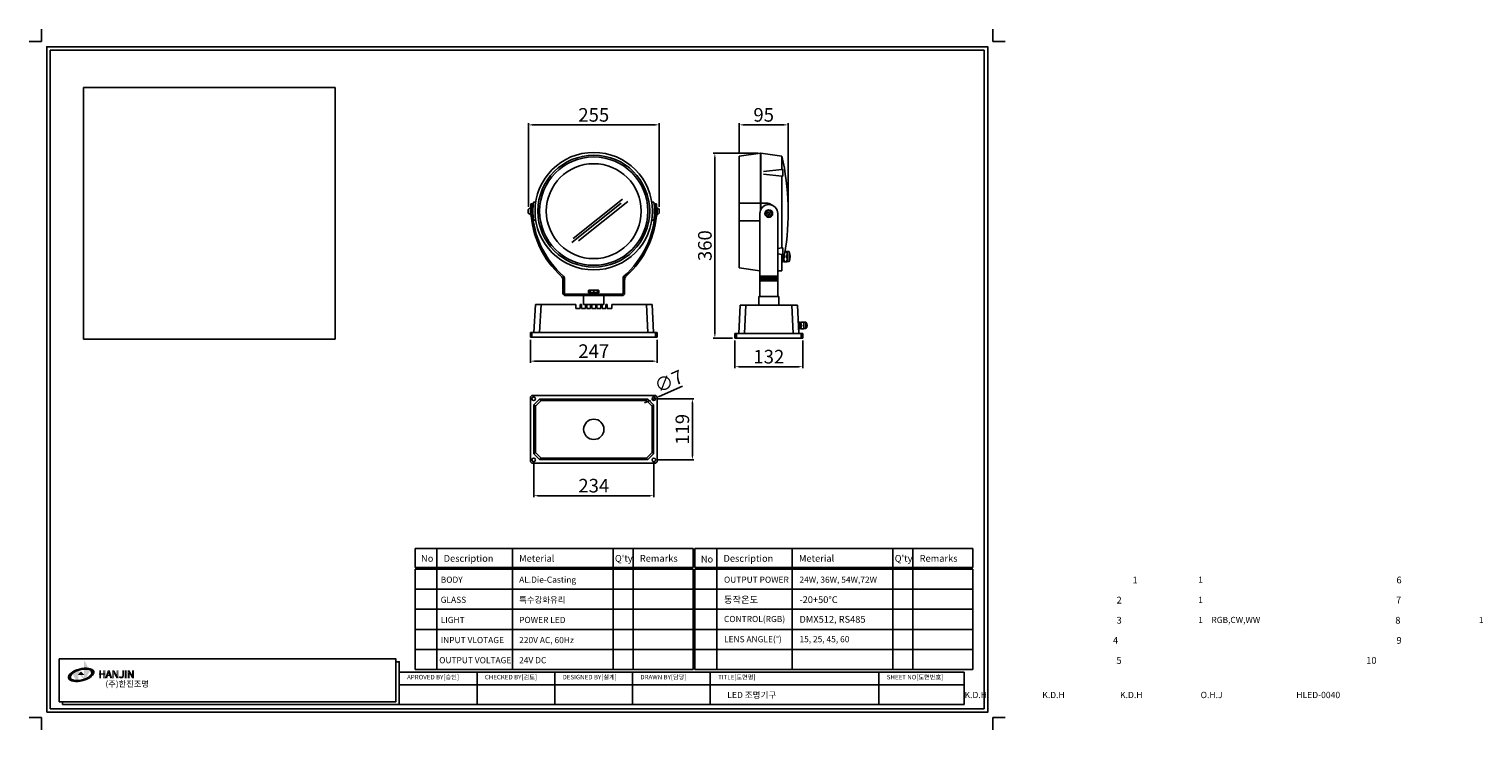
# Model space of a CAD drawing. Units: millimetres. Extents: x 82 to 2914, y 87 to 1452.
import ezdxf

# ---------------------------------------------------------------- set-up
doc = ezdxf.new("R2010")
doc.units = ezdxf.units.MM
doc.header["$PDSIZE"] = 5
doc.layers.add('로고', color=86, linetype='Continuous')
doc.layers.add('치수선', color=7, linetype='Continuous')
doc.styles.get("Standard").update_dxf_attribs({"font": 'NGULIM.TTF'})
doc.styles.add('로고', font='NGULIM.TTF', dxfattribs={"width": 0.7})
doc.dimstyles.new('251-300', dxfattribs={"dimtxt": 26.5, "dimasz": 8, "dimexe": 3, "dimexo": 5, "dimgap": 2.5, "dimtad": 1, "dimdec": 1, "dimdsep": 46, "dimtxsty": 'Standard', "dimcen": 2.5, "dimclrd": 5, "dimclre": 5, "dimclrt": 5, "dimadec": 0, "dimazin": 0, "dimtfac": 1, "dimtdec": 1, "dimtmove": 0, "dimatfit": 3, "dimfxl": 1, "dimarcsym": 0})

# ---------------------------------------------------------------- blocks, each defined once
blk = doc.blocks.new('*D186')
at = {"layer": 'Defpoints', "color": 0, "transparency": 16777216}
for p in [(1054.4, 1265.4), (1054.4, 1100.6), (1309.4, 1100.6)]:
    blk.add_point(p, dxfattribs=at)
at = {"layer": '치수선', "color": 5, "lineweight": -2, "transparency": 16777216}
for p, q in [((1054.4, 1105.6), (1054.4, 1268.4)), ((1301.4, 1265.4), (1062.4, 1265.4)), ((1309.4, 1105.6), (1309.4, 1268.4))]:
    blk.add_line(p, q, dxfattribs=at)
at = {"layer": '치수선', "color": 5, "transparency": 16777216}
for points in [[(1062.4, 1266.7), (1062.4, 1264), (1054.4, 1265.4)], [(1301.4, 1266.7), (1301.4, 1264), (1309.4, 1265.4)]]:
    blk.add_solid(points, dxfattribs=at)
at = {"layer": '치수선', "color": 5, "transparency": 16777216, "insert": (1181.9, 1281.4), "char_height": 26.5, "attachment_point": 5}
blk.add_mtext('255', dxfattribs=at)
blk = doc.blocks.new('*D187')
at = {"layer": 'Defpoints', "color": 0, "transparency": 16777216}
for p in [(1457, 850.1), (1589, 850.1), (1589, 794.3)]:
    blk.add_point(p, dxfattribs=at)
at = {"layer": '치수선', "color": 5, "lineweight": -2, "transparency": 16777216}
for p, q in [((1457, 845.1), (1457, 791.3)), ((1589, 845.1), (1589, 791.3)), ((1465, 794.3), (1581, 794.3))]:
    blk.add_line(p, q, dxfattribs=at)
at = {"layer": '치수선', "color": 5, "transparency": 16777216}
for points in [[(1465, 795.6), (1465, 793), (1457, 794.3)], [(1581, 795.6), (1581, 793), (1589, 794.3)]]:
    blk.add_solid(points, dxfattribs=at)
at = {"layer": '치수선', "color": 5, "transparency": 16777216, "insert": (1523, 810.4), "char_height": 26.5, "attachment_point": 5}
blk.add_mtext('132', dxfattribs=at)
blk = doc.blocks.new('*D188')
at = {"layer": 'Defpoints', "color": 0, "transparency": 16777216}
for p in [(1465.5, 1265.4), (1465.5, 1204.6), (1560.5, 1107.4)]:
    blk.add_point(p, dxfattribs=at)
at = {"layer": '치수선', "color": 5, "lineweight": -2, "transparency": 16777216}
for p, q in [((1465.5, 1209.6), (1465.5, 1268.4)), ((1552.5, 1265.4), (1473.5, 1265.4)), ((1560.5, 1112.4), (1560.5, 1268.4))]:
    blk.add_line(p, q, dxfattribs=at)
at = {"layer": '치수선', "color": 5, "transparency": 16777216}
for points in [[(1473.5, 1266.7), (1473.5, 1264), (1465.5, 1265.4)], [(1552.5, 1266.7), (1552.5, 1264), (1560.5, 1265.4)]]:
    blk.add_solid(points, dxfattribs=at)
at = {"layer": '치수선', "color": 5, "transparency": 16777216, "insert": (1513, 1281.4), "char_height": 26.5, "attachment_point": 5}
blk.add_mtext('95', dxfattribs=at)
blk = doc.blocks.new('*D189')
at = {"layer": 'Defpoints', "color": 0, "transparency": 16777216}
for p in [(1064.9, 612.8), (1298.9, 612.8), (1298.9, 543)]:
    blk.add_point(p, dxfattribs=at)
at = {"layer": '치수선', "color": 5, "lineweight": -2, "transparency": 16777216}
for p, q in [((1064.9, 607.8), (1064.9, 540)), ((1298.9, 607.8), (1298.9, 540)), ((1072.9, 543), (1290.9, 543))]:
    blk.add_line(p, q, dxfattribs=at)
at = {"layer": '치수선', "color": 5, "transparency": 16777216}
for points in [[(1072.9, 544.3), (1072.9, 541.7), (1064.9, 543)], [(1290.9, 544.3), (1290.9, 541.7), (1298.9, 543)]]:
    blk.add_solid(points, dxfattribs=at)
at = {"layer": '치수선', "color": 5, "transparency": 16777216, "insert": (1181.9, 559.1), "char_height": 26.5, "attachment_point": 5}
blk.add_mtext('234', dxfattribs=at)
blk = doc.blocks.new('*D190')
at = {"layer": 'Defpoints', "color": 0, "transparency": 16777216}
for p in [(1298.9, 731.8), (1374.1, 731.8), (1298.9, 612.8)]:
    blk.add_point(p, dxfattribs=at)
at = {"layer": '치수선', "color": 5, "lineweight": -2, "transparency": 16777216}
for p, q in [((1303.9, 731.8), (1377.1, 731.8)), ((1374.1, 620.8), (1374.1, 723.8)), ((1303.9, 612.8), (1377.1, 612.8))]:
    blk.add_line(p, q, dxfattribs=at)
at = {"layer": '치수선', "color": 5, "transparency": 16777216}
for points in [[(1372.7, 723.8), (1375.4, 723.8), (1374.1, 731.8)], [(1372.7, 620.8), (1375.4, 620.8), (1374.1, 612.8)]]:
    blk.add_solid(points, dxfattribs=at)
at = {"layer": '치수선', "color": 5, "transparency": 16777216, "insert": (1357.9, 672.3), "char_height": 26.5, "attachment_point": 5, "rotation": 90}
blk.add_mtext('119', dxfattribs=at)
blk = doc.blocks.new('*D191')
at = {"layer": 'Defpoints', "color": 0, "transparency": 16777216}
for p in [(1295.7, 730.4), (1302.1, 733.2)]:
    blk.add_point(p, dxfattribs=at)
at = {"layer": '치수선', "color": 5, "lineweight": -2, "transparency": 16777216}
for p, q in [((1355.1, 756.3), (1309.4, 736.4)), ((1288.3, 727.2), (1281, 724)), ((1295.7, 730.4), (1302.1, 733.2))]:
    blk.add_line(p, q, dxfattribs=at)
at = {"layer": '치수선', "color": 5, "transparency": 16777216}
for points in [[(1308.9, 737.6), (1310, 735.2), (1302.1, 733.2)], [(1287.8, 728.4), (1288.9, 726), (1295.7, 730.4)]]:
    blk.add_solid(points, dxfattribs=at)
at = {"layer": '치수선', "color": 5, "transparency": 16777216, "insert": (1329.5, 762.7), "char_height": 26.5, "attachment_point": 5, "rotation": 23.5754}
blk.add_mtext('∅7', dxfattribs=at)
blk = doc.blocks.new('*D192')
at = {"layer": 'Defpoints', "color": 0, "transparency": 16777216}
for p in [(1058.4, 851.8), (1305.4, 851.8), (1058.4, 805.1)]:
    blk.add_point(p, dxfattribs=at)
at = {"layer": '치수선', "color": 5, "lineweight": -2, "transparency": 16777216}
for p, q in [((1058.4, 846.8), (1058.4, 802.1)), ((1305.4, 846.8), (1305.4, 802.1)), ((1297.4, 805.1), (1066.4, 805.1))]:
    blk.add_line(p, q, dxfattribs=at)
at = {"layer": '치수선', "color": 5, "transparency": 16777216}
for points in [[(1066.4, 806.4), (1066.4, 803.7), (1058.4, 805.1)], [(1297.4, 806.4), (1297.4, 803.7), (1305.4, 805.1)]]:
    blk.add_solid(points, dxfattribs=at)
at = {"layer": '치수선', "color": 5, "transparency": 16777216, "insert": (1181.9, 821.2), "char_height": 26.5, "attachment_point": 5}
blk.add_mtext('247', dxfattribs=at)
blk = doc.blocks.new('*D193')
at = {"layer": 'Defpoints', "color": 0, "transparency": 16777216}
for p in [(1417.8, 1210.1), (1506.5, 1210.1), (1457, 850.1)]:
    blk.add_point(p, dxfattribs=at)
at = {"layer": '치수선', "color": 5, "lineweight": -2, "transparency": 16777216}
for p, q in [((1501.5, 1210.1), (1414.8, 1210.1)), ((1417.8, 858.1), (1417.8, 1202.1)), ((1452, 850.1), (1414.8, 850.1))]:
    blk.add_line(p, q, dxfattribs=at)
at = {"layer": '치수선', "color": 5, "transparency": 16777216}
for points in [[(1416.5, 1202.1), (1419.2, 1202.1), (1417.8, 1210.1)], [(1416.5, 858.1), (1419.2, 858.1), (1417.8, 850.1)]]:
    blk.add_solid(points, dxfattribs=at)
at = {"layer": '치수선', "color": 5, "transparency": 16777216, "insert": (1401.8, 1030.1), "char_height": 26.5, "attachment_point": 5, "rotation": 90}
blk.add_mtext('360', dxfattribs=at)
blk = doc.blocks.new('SYMBOL')
at = {"layer": '로고'}
h = blk.add_hatch(color=152, dxfattribs=at)
h.paths.add_polyline_path([(-6649.5, -7027.2), (-6669.3, -7049.4), (-6649.5, -7080.7)])
h.paths.add_polyline_path([(-6624.4, -7071.6), (-6603.2, -7032.2), (-6624.4, -6992.8)])
h = blk.add_hatch(color=152, dxfattribs=at)
h.paths.add_polyline_path([(-6649.5, -7027.2), (-6669.3, -7049.4), (-6649.5, -7080.7)])
h.paths.add_polyline_path([(-6624.4, -7071.6), (-6603.2, -7032.2), (-6624.4, -6992.8)])
h = blk.add_hatch(color=152, dxfattribs=at)
edge = h.paths.add_edge_path()
edge.add_ellipse((-6637.1, -7049.4), major_axis=(-49.4, -13.2), ratio=0.447778, start_angle=255.80145, end_angle=284.19855)
edge.add_line((-6654.9, -7031.2), (-6656, -7033.3))
edge.add_ellipse((-6637.1, -7049.4), major_axis=(-43, -11.5), ratio=0.484446, start_angle=253.62043, end_angle=288.50281, ccw=False)
edge.add_line((-6630.3, -7026.2), (-6630.7, -7024.7))
edge = h.paths.add_edge_path()
edge.add_ellipse((-6637.1, -7049.4), major_axis=(-43, -11.5), ratio=0.484446, start_angle=288.50281, end_angle=466.37957, ccw=False)
edge.add_line((-6656, -7033.3), (-6654.9, -7031.2))
edge.add_ellipse((-6637.1, -7049.4), major_axis=(-49.4, -13.2), ratio=0.447778, start_angle=284.19855, end_angle=464.19855)
edge.add_line((-6619.2, -7067.6), (-6619.6, -7066.1))
edge = h.paths.add_edge_path()
edge.add_ellipse((-6637.1, -7049.4), major_axis=(-49.4, -13.2), ratio=0.447778, start_angle=104.19855, end_angle=228.67394)
edge.add_line((-6608.9, -7024.1), (-6609.5, -7026.8))
edge.add_ellipse((-6637.1, -7049.4), major_axis=(-43, -11.5), ratio=0.484446, start_angle=107.58241, end_angle=223.16056, ccw=False)
edge.add_line((-6618.8, -7065.8), (-6619.2, -7067.6))
edge = h.paths.add_edge_path()
edge.add_ellipse((-6637.1, -7049.4), major_axis=(-49.4, -13.2), ratio=0.447778, start_angle=228.67394, end_angle=255.80145)
edge.add_line((-6630.7, -7024.7), (-6630.3, -7026.2))
edge.add_ellipse((-6637.1, -7049.4), major_axis=(-43, -11.5), ratio=0.484446, start_angle=223.16056, end_angle=253.62043, ccw=False)
edge.add_line((-6609.5, -7026.8), (-6608.9, -7024.1))
h = blk.add_hatch(color=152, dxfattribs=at)
edge = h.paths.add_edge_path()
edge.add_ellipse((-6637.1, -7049.4), major_axis=(-49.4, -13.2), ratio=0.447778, start_angle=255.80145, end_angle=284.19855)
edge.add_line((-6654.9, -7031.2), (-6656, -7033.3))
edge.add_ellipse((-6637.1, -7049.4), major_axis=(-43, -11.5), ratio=0.484446, start_angle=253.62043, end_angle=288.50281, ccw=False)
edge.add_line((-6630.3, -7026.2), (-6630.7, -7024.7))
edge = h.paths.add_edge_path()
edge.add_ellipse((-6637.1, -7049.4), major_axis=(-43, -11.5), ratio=0.484446, start_angle=288.50281, end_angle=466.37957, ccw=False)
edge.add_line((-6656, -7033.3), (-6654.9, -7031.2))
edge.add_ellipse((-6637.1, -7049.4), major_axis=(-49.4, -13.2), ratio=0.447778, start_angle=284.19855, end_angle=464.19855)
edge.add_line((-6619.2, -7067.6), (-6619.6, -7066.1))
edge = h.paths.add_edge_path()
edge.add_ellipse((-6637.1, -7049.4), major_axis=(-49.4, -13.2), ratio=0.447778, start_angle=104.19855, end_angle=228.67394)
edge.add_line((-6608.9, -7024.1), (-6609.5, -7026.8))
edge.add_ellipse((-6637.1, -7049.4), major_axis=(-43, -11.5), ratio=0.484446, start_angle=107.58241, end_angle=223.16056, ccw=False)
edge.add_line((-6618.8, -7065.8), (-6619.2, -7067.6))
edge = h.paths.add_edge_path()
edge.add_ellipse((-6637.1, -7049.4), major_axis=(-49.4, -13.2), ratio=0.447778, start_angle=228.67394, end_angle=255.80145)
edge.add_line((-6630.7, -7024.7), (-6630.3, -7026.2))
edge.add_ellipse((-6637.1, -7049.4), major_axis=(-43, -11.5), ratio=0.484446, start_angle=223.16056, end_angle=253.62043, ccw=False)
edge.add_line((-6609.5, -7026.8), (-6608.9, -7024.1))
blk.add_hatch(color=152, dxfattribs=at).paths.add_polyline_path([(-6637, -7036.8), (-6649.5, -7049.4), (-6624.4, -7049.4)])
at = {"layer": '로고', "color": 152}
for major_axis, ratio in [((-49.4, -13.2), 0.447778), ((-43, -11.5), 0.484446)]:
    blk.add_ellipse((-6637.1, -7049.4), major_axis=major_axis, ratio=ratio, dxfattribs=at)

msp = doc.modelspace()

# ---------------------------------------------------------------- hatches: boundary and pattern name
at = {"layer": '로고'}
h = msp.add_hatch(color=156, dxfattribs=at)
edge = h.paths.add_edge_path()
edge.add_ellipse((183.31, 193.82), major_axis=(-24.2, -6.49), ratio=0.4477779, start_angle=255.80145, end_angle=284.19855)
edge.add_line((174.56, 202.73), (174.04, 201.7))
edge.add_ellipse((183.31, 193.82), major_axis=(-21.05, -5.64), ratio=0.4844458, start_angle=253.62043, end_angle=288.50281, ccw=False)
edge.add_line((186.63, 205.19), (186.44, 205.92))
edge = h.paths.add_edge_path()
edge.add_ellipse((183.31, 193.82), major_axis=(-21.05, -5.64), ratio=0.4844458, start_angle=288.50281, end_angle=466.37957, ccw=False)
edge.add_line((174.04, 201.7), (174.56, 202.73))
edge.add_ellipse((183.31, 193.82), major_axis=(-24.2, -6.49), ratio=0.4477779, start_angle=284.19855, end_angle=464.19855)
edge.add_line((192.07, 184.9), (191.87, 185.62))
edge = h.paths.add_edge_path()
edge.add_ellipse((183.31, 193.82), major_axis=(-24.2, -6.49), ratio=0.4477779, start_angle=104.19855, end_angle=228.67394)
edge.add_line((197.12, 206.24), (196.8, 204.91))
edge.add_ellipse((183.31, 193.82), major_axis=(-21.05, -5.64), ratio=0.4844458, start_angle=107.58241, end_angle=223.16056, ccw=False)
edge.add_line((192.28, 185.8), (192.07, 184.9))
edge = h.paths.add_edge_path()
edge.add_ellipse((183.31, 193.82), major_axis=(-24.2, -6.49), ratio=0.4477779, start_angle=228.67394, end_angle=255.80145)
edge.add_line((186.44, 205.92), (186.63, 205.19))
edge.add_ellipse((183.31, 193.82), major_axis=(-21.05, -5.64), ratio=0.4844458, start_angle=223.16056, end_angle=253.62043, ccw=False)
edge.add_line((196.8, 204.91), (197.12, 206.24))
h = msp.add_hatch(color=156, dxfattribs=at)
edge = h.paths.add_edge_path()
edge.add_ellipse((183.31, 193.82), major_axis=(-24.2, -6.49), ratio=0.4477779, start_angle=255.80145, end_angle=284.19855)
edge.add_line((174.56, 202.73), (174.04, 201.7))
edge.add_ellipse((183.31, 193.82), major_axis=(-21.05, -5.64), ratio=0.4844458, start_angle=253.62043, end_angle=288.50281, ccw=False)
edge.add_line((186.63, 205.19), (186.44, 205.92))
edge = h.paths.add_edge_path()
edge.add_ellipse((183.31, 193.82), major_axis=(-21.05, -5.64), ratio=0.4844458, start_angle=288.50281, end_angle=466.37957, ccw=False)
edge.add_line((174.04, 201.7), (174.56, 202.73))
edge.add_ellipse((183.31, 193.82), major_axis=(-24.2, -6.49), ratio=0.4477779, start_angle=284.19855, end_angle=464.19855)
edge.add_line((192.07, 184.9), (191.87, 185.62))
edge = h.paths.add_edge_path()
edge.add_ellipse((183.31, 193.82), major_axis=(-24.2, -6.49), ratio=0.4477779, start_angle=104.19855, end_angle=228.67394)
edge.add_line((197.12, 206.24), (196.8, 204.91))
edge.add_ellipse((183.31, 193.82), major_axis=(-21.05, -5.64), ratio=0.4844458, start_angle=107.58241, end_angle=223.16056, ccw=False)
edge.add_line((192.28, 185.8), (192.07, 184.9))
edge = h.paths.add_edge_path()
edge.add_ellipse((183.31, 193.82), major_axis=(-24.2, -6.49), ratio=0.4477779, start_angle=228.67394, end_angle=255.80145)
edge.add_line((186.44, 205.92), (186.63, 205.19))
edge.add_ellipse((183.31, 193.82), major_axis=(-21.05, -5.64), ratio=0.4844458, start_angle=223.16056, end_angle=253.62043, ccw=False)
edge.add_line((196.8, 204.91), (197.12, 206.24))
h = msp.add_hatch(color=156, dxfattribs=at)
h.paths.add_polyline_path([(177.49, 204.28), (167.8, 193.4), (177.49, 178.06)])
h.paths.add_polyline_path([(189.78, 182.53), (200.19, 201.83), (189.78, 221.14)])
h = msp.add_hatch(color=156, dxfattribs=at)
h.paths.add_polyline_path([(177.49, 204.28), (167.8, 193.4), (177.49, 178.06)])
h.paths.add_polyline_path([(189.78, 182.53), (200.19, 201.83), (189.78, 221.14)])
msp.add_hatch(color=156, dxfattribs=at).paths.add_polyline_path([(183.35, 199.99), (177.2, 193.84), (189.49, 193.84)])

# ---------------------------------------------------------------- linework, layer by layer
at = {"color": 0}
for p, q in [((1548.48, 998.86), (1550.79, 998.86)), ((1550.79, 1013.13), (1550.79, 1008.86)), ((1550.79, 998.86), (1550.79, 1008.86)), ((1550.79, 1000.4), (1552.32, 1000.4)), ((1552.32, 1013.13), (1552.32, 998.86)), ((1552.32, 998.86), (1558.48, 998.86)), ((1554.73, 1018.86), (1558.48, 1018.86)), ((1558.48, 1018.86), (1558.48, 998.86)), ((1558.48, 1018.48), (1562.32, 1018.48)), ((1558.48, 999.25), (1562.32, 999.25)), ((1562.32, 1018.48), (1562.32, 999.25)), ((1580.48, 881.13), (1583.79, 881.13)), ((1583.79, 881.13), (1583.79, 874.13)), ((1583.79, 879.59), (1585.32, 879.59)), ((1585.32, 881.13), (1585.32, 868.14)), ((1585.32, 881.13), (1591.48, 881.13)), ((1591.48, 881.13), (1591.48, 868.14)), ((1591.48, 880.74), (1595.32, 880.74)), ((1595.32, 880.74), (1595.32, 868.52)), ((1581.07, 868.14), (1583.79, 868.14)), ((1583.79, 868.14), (1583.79, 874.13)), ((1583.79, 869.67), (1585.32, 869.67)), ((1585.32, 868.14), (1591.48, 868.14)), ((1591.48, 868.52), (1595.32, 868.52))]:
    msp.add_line(p, q, dxfattribs=at)
for p, q in [((1375.43, 440.19), (833.78, 440.19)), ((1920.65, 440.19), (1379, 440.19)), ((1920.65, 440.19), (1920.65, 403.09)), ((1375.43, 403.09), (833.78, 403.09)), ((1375.43, 400.22), (833.78, 400.22)), ((1920.65, 403.09), (1379, 403.09)), ((1920.65, 400.22), (1379, 400.22)), ((1920.65, 400.22), (1920.65, 204.22)), ((1375.43, 361.02), (833.78, 361.02)), ((1920.65, 361.02), (1379, 361.02)), ((1375.43, 321.82), (833.78, 321.82)), ((1920.65, 321.82), (1379, 321.82)), ((1375.43, 282.62), (833.78, 282.62)), ((1920.65, 282.62), (1379, 282.62)), ((1375.43, 243.42), (833.78, 243.42)), ((1920.65, 243.42), (1379, 243.42)), ((1903.85, 199.32), (802.91, 199.32)), ((1375.43, 204.22), (833.78, 204.22)), ((954.41, 199.32), (954.41, 136.41)), ((1105.92, 199.32), (1105.92, 136.41)), ((1257.42, 199.32), (1257.42, 136.41)), ((1920.65, 204.22), (1379, 204.22)), ((1408.93, 199.32), (1408.93, 136.41)), ((1737.64, 199.32), (1737.64, 136.41)), ((1903.85, 199.32), (1903.85, 136.41)), ((1903.85, 174.79), (802.91, 174.79)), ((1903.85, 136.41), (156.66, 136.41))]:
    msp.add_line(p, q)
msp.add_lwpolyline([(140.25, 225.05), (796.3, 225.05), (796.3, 141.75), (140.25, 141.75)], close=True)
msp.add_lwpolyline([(796.3, 219.71), (802.91, 219.71), (802.91, 136.41), (146.86, 136.41), (146.86, 141.75)])
for centre, radius, start, end in [((1565.11, 1003.86), 16.63, 162.50768, 197.49232), ((1565.11, 1013.86), 16.63, 182.54616, 197.49232), ((1534.15, 1013.86), 16.63, 342.50768, 357.45384), ((1534.15, 1003.86), 16.63, 342.50768, 17.49232), ((1561.22, 1003.86), 8.89, 145.79454, 214.20546), ((1561.22, 1013.86), 8.89, 184.76594, 214.20546), ((1549.58, 1013.86), 8.89, 325.79454, 34.20546), ((1549.58, 1003.86), 8.89, 325.79454, 34.20546), ((1543.45, 1008.86), 21.19, 333.00853, 26.99147), ((1589.83, 877.63), 8.35, 155.20919, 204.79081), ((1575.44, 877.63), 8.35, 335.20919, 24.79081), ((1590.08, 877.63), 4.75, 132.54322, 227.45678), ((1586.73, 877.63), 4.75, 312.54322, 47.45678), ((1588.39, 874.63), 9.24, 318.62136, 41.37864), ((1587.69, 871.13), 6.22, 151.19295, 208.80705), ((1577.57, 871.13), 6.22, 331.19295, 28.80705), ((1589.01, 871.13), 3.68, 125.62595, 234.37405), ((1587.79, 871.13), 3.68, 305.62595, 54.37405)]:
    msp.add_arc(centre, radius, start, end, dxfattribs=at)
at = {"layer": '로고', "color": 156}
for major_axis, ratio in [((-24.2, -6.49), 0.4477779), ((-21.05, -5.64), 0.4844458)]:
    msp.add_ellipse((183.31, 193.82), major_axis=major_axis, ratio=ratio, dxfattribs=at)
at = {"layer": '치수선'}
for p, q in [((106.06, 1427.45), (106.06, 1451.95)), ((1959.34, 1427.45), (1959.34, 1451.95)), ((106.06, 1427.45), (81.56, 1427.45)), ((1959.34, 1427.45), (1983.84, 1427.45)), ((1506.48, 1210.13), (1465.48, 1204.63)), ((1465.48, 1204.63), (1465.48, 986.63)), ((1506.48, 1210.13), (1506.48, 1098.46)), ((1506.48, 1209.13), (1507.48, 1209.13)), ((1507.48, 1210.13), (1507.48, 1100.75)), ((1507.48, 1210.13), (1548.48, 1204.63)), ((1548.48, 1204.63), (1548.48, 1178.13)), ((1548.48, 1178.13), (1550.48, 1178.13)), ((1548.48, 1165.63), (1548.48, 1025.63)), ((1548.48, 1165.63), (1550.48, 1165.63)), ((1550.48, 1178.13), (1550.48, 1165.63)), ((1059.37, 1111.79), (1062.36, 1111.79)), ((1059.37, 1097.13), (1059.37, 1111.79)), ((1062.36, 1097.29), (1062.36, 1111.79)), ((1068.72, 1114.79), (1064.68, 1114.79)), ((1295.03, 1114.79), (1299.08, 1114.79)), ((1304.39, 1111.79), (1301.39, 1111.79)), ((1301.39, 1097.29), (1301.39, 1111.79)), ((1304.39, 1097.13), (1304.39, 1111.79)), ((1465.48, 1113.13), (1517.68, 1113.13)), ((1054.38, 1093.69), (1054.38, 1100.58)), ((1059.37, 1104.63), (1058.36, 1104.63)), ((1058.36, 1089.63), (1058.36, 1104.63)), ((1059.37, 1089.63), (1058.36, 1089.63)), ((1059.37, 1089.63), (1059.37, 1104.63)), ((1068.72, 1079.79), (1064.68, 1079.79)), ((1295.03, 1079.79), (1299.08, 1079.79)), ((1304.39, 1104.63), (1305.4, 1104.63)), ((1304.39, 1089.63), (1304.39, 1104.63)), ((1304.39, 1089.63), (1305.4, 1089.63)), ((1305.4, 1089.63), (1305.4, 1104.63)), ((1309.38, 1093.69), (1309.38, 1100.58)), ((1465.48, 1078.13), (1505.48, 1078.13)), ((1505.48, 1092.63), (1505.48, 931.13)), ((1540.48, 1092.63), (1540.48, 931.13)), ((1548.48, 1025.63), (1550.48, 1025.63)), ((1550.48, 1013.13), (1550.48, 1025.63)), ((1548.48, 1013.13), (1548.48, 981.13)), ((1548.48, 1013.13), (1550.48, 1013.13)), ((1550.48, 1013.13), (1553.79, 1013.13)), ((1121.88, 937.79), (1121.88, 963.28)), ((1124.88, 937.79), (1124.88, 966.88)), ((1238.88, 937.79), (1238.88, 966.88)), ((1241.88, 937.79), (1241.88, 963.28)), ((1505.48, 981.26), (1465.48, 986.63)), ((1540.48, 981.13), (1548.48, 981.13)), ((1126.88, 935.79), (1236.88, 935.79)), ((1171.88, 938.29), (1171.88, 942.76)), ((1191.88, 942.76), (1171.88, 942.76)), ((1171.88, 938.29), (1191.88, 938.29)), ((1171.88, 936.29), (1191.88, 936.29)), ((1171.88, 935.79), (1171.88, 936.29)), ((1172.42, 943.29), (1191.33, 943.29)), ((1174.38, 936.29), (1174.38, 938.29)), ((1174.84, 942.76), (1174.84, 938.29)), ((1181.88, 938.29), (1181.88, 942.76)), ((1188.91, 942.76), (1188.91, 938.29)), ((1189.38, 936.29), (1189.38, 938.29)), ((1191.88, 938.29), (1191.88, 942.76)), ((1191.88, 935.79), (1191.88, 936.29)), ((1065.38, 860.79), (1068.38, 915.79)), ((1068.38, 915.79), (1146.88, 915.79)), ((1076.38, 860.79), (1079.38, 915.79)), ((1126.88, 932.79), (1236.88, 932.79)), ((1146.88, 907.79), (1146.88, 915.79)), ((1146.88, 907.79), (1155.63, 907.79)), ((1155.63, 915.79), (1158.13, 915.79)), ((1155.63, 907.79), (1155.63, 915.79)), ((1158.13, 907.79), (1158.13, 915.79)), ((1158.13, 907.79), (1165.63, 907.79)), ((1162.13, 915.79), (1162.13, 932.79)), ((1162.13, 915.79), (1201.63, 915.79)), ((1165.63, 907.79), (1165.63, 915.79)), ((1168.13, 907.79), (1168.13, 915.79)), ((1168.13, 907.79), (1175.63, 907.79)), ((1175.63, 907.79), (1175.63, 915.79)), ((1178.13, 907.79), (1178.13, 915.79)), ((1178.13, 907.79), (1185.63, 907.79)), ((1185.63, 907.79), (1185.63, 915.79)), ((1188.13, 907.79), (1188.13, 915.79)), ((1188.13, 907.79), (1195.63, 907.79)), ((1195.63, 907.79), (1195.63, 915.79)), ((1198.13, 907.79), (1198.13, 915.79)), ((1198.13, 907.79), (1205.63, 907.79)), ((1201.63, 915.79), (1201.63, 932.79)), ((1205.63, 915.79), (1208.13, 915.79)), ((1205.63, 907.79), (1205.63, 915.79)), ((1208.13, 907.79), (1208.13, 915.79)), ((1208.13, 907.79), (1216.88, 907.79)), ((1216.88, 915.79), (1295.38, 915.79)), ((1216.88, 907.79), (1216.88, 915.79)), ((1287.38, 860.79), (1284.38, 915.79)), ((1298.38, 860.79), (1295.38, 915.79)), ((1466.98, 914.13), (1464.48, 859.13)), ((1466.98, 914.13), (1578.98, 914.13)), ((1477.99, 914.13), (1475.49, 859.13)), ((1503.23, 914.13), (1503.23, 931.13)), ((1542.73, 931.13), (1503.23, 931.13)), ((1542.73, 914.13), (1542.73, 931.13)), ((1570.47, 859.13), (1567.97, 914.13)), ((1581.48, 859.13), (1578.98, 914.13)), ((1058.38, 851.79), (1058.38, 860.79)), ((1058.38, 860.79), (1305.38, 860.79)), ((1058.38, 851.79), (1305.38, 851.79)), ((1061.38, 851.79), (1061.38, 860.79)), ((1302.38, 851.79), (1302.38, 860.79)), ((1305.38, 851.79), (1305.38, 860.79)), ((1456.98, 850.13), (1456.98, 859.13)), ((1456.98, 859.13), (1588.98, 859.13)), ((1456.98, 850.13), (1588.98, 850.13)), ((1459.98, 850.13), (1459.98, 859.13)), ((1585.98, 850.13), (1585.98, 859.13)), ((1588.98, 850.13), (1588.98, 859.13)), ((1058.38, 735.29), (1061.38, 738.29)), ((1061.38, 738.29), (1302.38, 738.29)), ((1305.38, 735.29), (1302.38, 738.29)), ((1058.38, 735.29), (1058.38, 609.29)), ((1065.38, 719.78), (1076.38, 730.79)), ((1065.38, 719.78), (1065.38, 624.8)), ((1065.38, 719.78), (1068.38, 717.28)), ((1079.38, 728.29), (1068.38, 717.28)), ((1068.38, 717.28), (1068.38, 627.3)), ((1076.38, 730.79), (1287.38, 730.79)), ((1076.38, 730.79), (1079.38, 728.29)), ((1284.38, 728.29), (1079.38, 728.29)), ((1287.38, 730.79), (1284.38, 728.29)), ((1295.38, 717.28), (1284.38, 728.29)), ((1298.38, 719.78), (1287.38, 730.79)), ((1298.38, 719.78), (1295.38, 717.28)), ((1295.38, 627.3), (1295.38, 717.28)), ((1298.38, 719.78), (1298.38, 624.8)), ((1305.38, 735.29), (1305.38, 609.29)), ((1065.38, 624.8), (1068.38, 627.3)), ((1065.38, 624.8), (1076.38, 613.79)), ((1068.38, 627.3), (1079.38, 616.29)), ((1284.38, 616.29), (1295.38, 627.3)), ((1298.38, 624.8), (1287.38, 613.79)), ((1298.38, 624.8), (1295.38, 627.3)), ((1058.38, 609.29), (1061.38, 606.29)), ((1061.38, 606.29), (1302.38, 606.29)), ((1076.38, 613.79), (1079.38, 616.29)), ((1076.38, 613.79), (1287.38, 613.79)), ((1079.38, 616.29), (1284.38, 616.29)), ((1287.38, 613.79), (1284.38, 616.29)), ((1305.38, 609.29), (1302.38, 606.29)), ((833.78, 403.09), (833.78, 440.19)), ((876.41, 403.09), (876.41, 440.19)), ((1023.41, 403.09), (1023.41, 440.19)), ((1219.41, 403.09), (1219.41, 440.19)), ((1258.61, 403.09), (1258.61, 440.19)), ((1375.43, 440.19), (1375.43, 403.09)), ((1379, 440.19), (1379, 403.09)), ((1421.63, 440.19), (1421.63, 403.09)), ((1568.63, 440.19), (1568.63, 403.09)), ((1764.63, 440.19), (1764.63, 403.09)), ((1803.83, 440.19), (1803.83, 403.09)), ((833.78, 204.22), (833.78, 400.22)), ((876.41, 204.22), (876.41, 400.22)), ((1023.41, 204.22), (1023.41, 400.22)), ((1219.41, 204.22), (1219.41, 400.22)), ((1258.61, 204.22), (1258.61, 400.22)), ((1375.43, 400.22), (1375.43, 204.22)), ((1379, 400.22), (1379, 204.22)), ((1421.63, 400.22), (1421.63, 204.22)), ((1568.63, 400.22), (1568.63, 204.22)), ((1764.63, 400.22), (1764.63, 204.22)), ((1803.83, 400.22), (1803.83, 204.22)), ((106.06, 111.31), (81.56, 111.31)), ((106.06, 111.31), (106.06, 86.81)), ((1959.34, 111.31), (1959.34, 86.81)), ((1959.34, 111.31), (1983.84, 111.31))]:
    msp.add_line(p, q, dxfattribs=at)
at = {"layer": '치수선', "color": 8}
for p, q in [((1548.48, 1178.13), (1512.37, 1174.71)), ((1548.48, 1165.63), (1512.37, 1169.04)), ((1139.09, 1036.35), (1235.14, 1112.99)), ((1141.7, 1043.79), (1237.75, 1120.43)), ((1152.12, 1039.7), (1248.17, 1116.34)), ((1548.48, 1025.63), (1540.48, 1024.87)), ((1548.48, 1013.13), (1540.48, 1013.88)), ((1505.48, 970.59), (1540.48, 970.59)), ((1505.48, 968.57), (1540.48, 968.57)), ((1505.48, 967.09), (1540.48, 967.09)), ((1505.48, 966.13), (1540.48, 966.13)), ((1505.48, 965.17), (1540.48, 965.17)), ((1505.48, 963.68), (1540.48, 963.68)), ((1505.48, 961.66), (1540.48, 961.66))]:
    msp.add_line(p, q, dxfattribs=at)
at = {"layer": '치수선'}
for points in [[(115.86, 121.11), (1949.54, 121.11), (1949.54, 1417.65), (115.86, 1417.65)], [(122.86, 128.11), (1942.54, 128.11), (1942.54, 1410.65), (122.86, 1410.65)], [(1525.58, 1092.63), (1524.28, 1094.88), (1521.68, 1094.88), (1520.37, 1092.63), (1521.68, 1090.37), (1524.28, 1090.37)]]:
    msp.add_lwpolyline(points, close=True, dxfattribs=at)
at = {"layer": '치수선', "color": 254}
msp.add_lwpolyline([(187.74, 1338.1), (677.74, 1338.1), (677.74, 848.1), (187.74, 848.1)], close=True, dxfattribs=at)
at = {"layer": '치수선'}
for centre, radius in [((1181.88, 1097.29), 114.5), ((1181.88, 1097.29), 109), ((1181.88, 1097.29), 92.5), ((1522.98, 1092.63), 7.5), ((1522.98, 1092.63), 5.83), ((1064.88, 731.79), 3.5), ((1298.88, 731.79), 3.5), ((1181.88, 672.29), 19.75), ((1064.88, 612.79), 3.5), ((1298.88, 612.79), 3.5)]:
    msp.add_circle(centre, radius, dxfattribs=at)
at = {"layer": '치수선', "color": 8}
msp.add_circle((1181.88, 1097.29), 105.5, dxfattribs=at)
at = {"layer": '치수선'}
for centre, radius, start, end in [((1065.4, 1095.39), 495.27, 350.43865, 12.74145), ((1181.88, 1097.29), 118.5, 171.50754, 188.49246), ((1181.88, 1097.29), 118.5, 351.50754, 8.49246), ((1522.98, 1092.63), 17.5, 0, 180), ((1517.68, 1095.63), 17.5, 50.4587, 90), ((1057.99, 1099.06), 3.92, 84.64439, 157.27025), ((1057.99, 1095.2), 3.92, 202.72975, 275.35561), ((1239.31, 1104.32), 180.08, 182.23762, 227.90326), ((1239.31, 1104.32), 177.08, 182.27555, 229.01188), ((1124.45, 1104.32), 177.08, 310.98812, 357.72445), ((1124.45, 1104.32), 180.08, 312.09674, 357.76238), ((1305.76, 1099.06), 3.92, 22.72975, 95.35561), ((1305.76, 1095.2), 3.92, 264.64439, 337.27025), ((1111.88, 963.28), 10, 0, 47.90326), ((1119.88, 966.88), 5, 0, 49.01188), ((1243.88, 966.88), 5, 130.98812, 180), ((1251.88, 963.28), 10, 132.09674, 180), ((1126.88, 937.79), 5, 180, 270), ((1126.88, 937.79), 2, 180, 270), ((1174.17, 940.98), 2.9, 127.07256, 142.17407), ((1189.59, 940.98), 2.9, 37.82593, 52.92744), ((1236.88, 937.79), 5, 270, 0), ((1236.88, 937.79), 2, 270, 0)]:
    msp.add_arc(centre, radius, start, end, dxfattribs=at)

# ---------------------------------------------------------------- block references
at = {"xscale": 0.4899999999979627, "yscale": 0.4900000000052387, "zscale": 0.4899999999999999}
msp.add_blockref('SYMBOL', (3434.63, 3648.65), dxfattribs=at)

# ---------------------------------------------------------------- texts
at = {"width": 228.774, "attachment_point": 1, "style": '로고'}
for s, insert, char_height in [('{\\W1;No}', (845.38, 427.52), 13.23), ('{\\W1;Description}', (889.48, 427.52), 13.23), ('{\\W1;Meterial}', (1036.48, 427.52), 13.23), ("{\\W1;Q'ty}", (1223.08, 427.52), 13.23), ('{\\W1;Remarks}', (1271.68, 427.52), 13.23), ('{\\W1;No}', (1390.6, 426.12), 13.23), ('{\\W1;Description}', (1434.7, 427.52), 13.23), ('{\\W1;Meterial}', (1581.7, 427.52), 13.23), ("{\\W1;Q'ty}", (1768.3, 427.52), 13.23), ('{\\W1;Remarks}', (1816.9, 427.52), 13.23), ('{\\W1;BODY}', (883.64, 385.45), 12), ('{\\W1;AL.Die-Casting}', (1036.48, 385.45), 12), ('{\\W1;OUTPUT POWER}', (1435.65, 385.45), 12), ('{\\W1;24W, 36W, 54W,72W}', (1582.65, 385.45), 12), ('\\pi112.64;{\\W1;1}', (741.65, 385.45), 13.23), ('\\pi102.2;{\\W1;1}', (1133.27, 385.45), 12), ('\\pi110.29;{\\W1;6}', (1286.87, 385.45), 13.23), ('{\\W1;GLASS}', (883.64, 346.25), 12), ('{\\W1;특수강화유리}', (1036.48, 346.25), 12), ('{\\W1;동작온도}', (1435.65, 347.15), 13.23), ('{\\W1;-20+50%%DC}', (1582.65, 347.15), 13.23), ('\\pi110.27;{\\W1;2}', (741.65, 346.25), 13.23), ('\\pi102.2;{\\W1;1}', (1133.27, 346.25), 12), ('\\pi110.23;{\\W1;7}', (1286.87, 346.25), 13.23), ('{\\W1;LIGHT}', (883.64, 307.05), 12), ('{\\W1;POWER LED}', (1036.48, 307.05), 12), ('{\\W1;CONTROL(RGB)}', (1435.65, 308.84), 12), ('{\\W1;DMX512, RS485}', (1582.65, 308.84), 13.23), ('\\pi110.28;{\\W1;3}', (741.65, 307.05), 13.23), ('\\pi102.2;{\\W1;1}', (1133.27, 307.05), 12), ('\\pi102.1;{\\W1;RGB,CW,WW}', (1160.24, 307.05), 12), ('\\pi110.12;{\\W1;8}', (1286.87, 307.05), 13.23), ('\\pi102.2;{\\W1;1}', (1680.03, 307.05), 12), ('{\\W1;INPUT VLOTAGE}', (883.64, 267.85), 12), ('{\\W1;220V AC, 60Hz}', (1036.48, 267.85), 12), ('{\\W1;LENS ANGLE(%%D)}', (1435.65, 269.55), 12), ('{\\W1;15, 25, 45, 60}', (1582.65, 269.55), 12), ('\\pi109.75;{\\W1;4}', (741.65, 267.85), 13.23), ('\\pi110.29;{\\W1;9}', (1286.87, 267.85), 13.23), ('{\\W1;OUTPUT VOLTAGE}', (880.72, 228.65), 12), ('{\\W1;24V DC}', (1036.48, 228.65), 12), ('\\pi110.26;{\\W1;5}', (741.65, 228.65), 13.23), ('\\pi105.84;{\\W1;10}', (1286.87, 228.65), 13.23), ('{\\W1;APROVED BY[승인]}', (818.1, 194.04), 8.82), ('{\\W1;CHECKED BY[검토]}', (969.61, 194.04), 8.82), ('{\\W1;DESIGNED BY[설계]}', (1121.11, 194.04), 8.82), ('{\\W1;DRAWN BY[담당]}', (1272.62, 194.04), 8.82), ('{\\W1;TITLE[도면명]}', (1424.12, 194.04), 8.82), ('{\\W1;SHEET NO[도면번호]}', (1752.84, 194.04), 8.82), ('{\\W1;LED 조명기구}', (1442.02, 160.98), 12.25), ('\\pi92.937;{\\W1;K.D.H}', (765.87, 160.98), 12.25), ('\\pi92.937;{\\W1;K.D.H}', (917.37, 160.98), 12.25), ('\\pi92.937;{\\W1;K.D.H}', (1068.88, 160.98), 12.25), ('\\pi93.386;{\\W1;O.H.J}', (1220.38, 160.98), 12.25), ('\\pi69.4;{\\W1;HLED-0040}', (1700.61, 160.98), 12.25)]:
    msp.add_mtext(s, dxfattribs=dict(at, insert=insert, char_height=char_height))
at = {"insert": (230.41, 182.33), "char_height": 11.76, "width": 520.9277, "attachment_point": 1}
msp.add_mtext('{\\fNew Gulim|b1|i0|c129|p18;(주)한진조명}', dxfattribs=at)
at = {"layer": '치수선', "color": 94, "char_height": 14.2323, "width": 113.8582, "attachment_point": 1}
for insert in [(215.68, 202.67), (217.75, 202.67)]:
    msp.add_mtext('{\\fBankGothic Md BT|b0|i0|c0|p34;HANJIN}', dxfattribs=dict(at, insert=insert))
at = {"layer": '치수선', "color": 3, "insert": (215.68, 201.76), "char_height": 14.2323, "width": 113.8582, "attachment_point": 1}
msp.add_mtext('{\\fBankGothic Md BT|b0|i0|c0|p34;HANJIN}', dxfattribs=at)
at = {"layer": '치수선', "color": 98, "insert": (217.75, 201.76), "char_height": 14.2323, "width": 113.8582, "attachment_point": 1}
msp.add_mtext('{\\fBankGothic Md BT|b0|i0|c0|p34;HANJIN}', dxfattribs=at)

# ---------------------------------------------------------------- dimensions: what is measured, and where the dimension line sits
at = {"layer": '치수선'}
for base, p1, p2, picture, middle in [((1054.38, 1265.36), (1309.38, 1100.58), (1054.38, 1100.58), '*D186', (1181.88, 1281.45)), ((1465.48, 1265.36), (1560.48, 1107.39), (1465.48, 1204.63), '*D188', (1512.98, 1281.45)), ((1058.38, 805.06), (1305.38, 851.79), (1058.38, 851.79), '*D192', (1181.88, 821.18)), ((1588.98, 794.3), (1456.98, 850.13), (1588.98, 850.13), '*D187', (1522.98, 810.42)), ((1298.88, 543.01), (1064.88, 612.79), (1298.88, 612.79), '*D189', (1181.88, 559.11))]:
    dim = msp.add_linear_dim(base=base, p1=p1, p2=p2, dimstyle='251-300', dxfattribs=at)
    dim.commit()
    dim.dimension.update_dxf_attribs({"geometry": picture, "text_midpoint": middle})
for base, p1, p2, picture, middle in [((1417.85, 1210.13), (1456.98, 850.13), (1506.48, 1210.13), '*D193', (1401.76, 1030.13)), ((1374.07, 731.79), (1298.88, 612.79), (1298.88, 731.79), '*D190', (1357.95, 672.29))]:
    dim = msp.add_linear_dim(base=base, p1=p1, p2=p2, angle=90, dimstyle='251-300', dxfattribs=at)
    dim.commit()
    dim.dimension.update_dxf_attribs({"geometry": picture, "text_midpoint": middle})
dim = msp.add_diameter_dim_2p(p1=(1295.67, 730.39), p2=(1302.08, 733.19), dimstyle='251-300', dxfattribs=at)
dim.commit()
dim.dimension.update_dxf_attribs({"geometry": '*D191', "text_midpoint": (1329.48, 762.69)})

doc.saveas('drawing.dxf')
